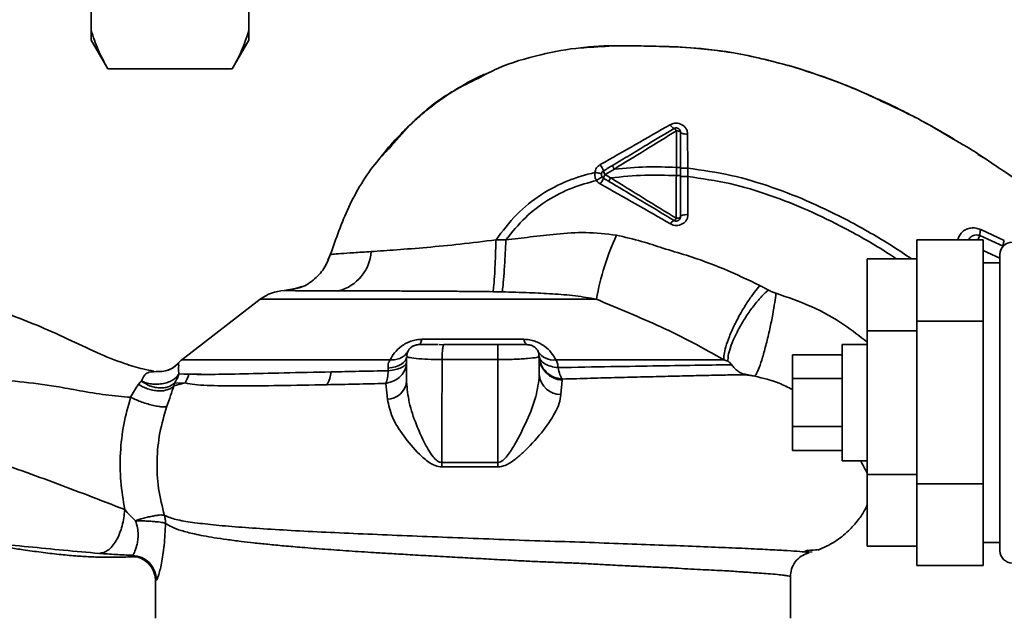
# Paper-space layout 'Blatt1' of a CAD drawing. Units: millimetres. Extents: x 0 to 5940, y 0 to 4200.
# Drawn here: x 1903 to 2022, y 980 to 1053 of the extents above; entities that cross this region are included whole.
import ezdxf

# ---------------------------------------------------------------- set-up
doc = ezdxf.new("R2010")
doc.units = ezdxf.units.MM
doc.header["$LTSCALE"] = 10

psp = doc.layouts.new('Blatt1')

# ---------------------------------------------------------------- linework, layer by layer
at = {"color": 7, "linetype": 'Continuous', "lineweight": 35}
for p, q in [((1911.5, 1057.87), (1911.5, 1051.23)), ((1930.5, 1057.87), (1930.5, 1051.23)), ((1911.5, 1051.23), (1911.5, 1050.07)), ((1911.5, 1050.07), (1913.5, 1046.61)), ((1928.5, 1046.61), (1930.5, 1050.07)), ((1930.5, 1051.23), (1930.5, 1050.07)), ((1928.5, 1046.61), (1913.5, 1046.61)), ((1982.01, 1039.12), (1982.01, 1034.72)), ((1983.39, 1034.62), (1983.37, 1038.73)), ((2015.03, 1038.33), (2013.84, 1039.06)), ((1982.01, 1034.72), (1982.01, 1033.72)), ((1973.43, 1033.85), (1974.54, 1034.52)), ((1974.09, 1033.45), (1973.43, 1033.85)), ((1983.39, 1033.61), (1983.39, 1034.62)), ((2021.47, 1034.27), (2021.54, 1034.22)), ((2018.58, 1026.49), (2018.35, 1025.99)), ((2018.58, 1026.49), (2021.4, 1025.22)), ((2021.53, 1025.92), (2018.7, 1027.22)), ((1961.47, 1025.97), (1960.28, 1025.99)), ((2019, 1025.99), (2011, 1025.99)), ((2011, 1016.18), (2011, 1025.99)), ((2019, 1016.18), (2019, 1025.99)), ((1940.01, 1023.54), (1940.31, 1024.19)), ((2021, 1023.76), (2019, 1024.69)), ((2021, 1006.36), (2021, 1024.21)), ((2011, 1023.68), (2005, 1023.68)), ((2005, 1023.68), (2005, 1015.02)), ((2021, 1023.21), (2019, 1023.21)), ((1936.55, 1020.2), (1934.76, 1019.86)), ((1936.15, 1020.12), (1934.76, 1019.86)), ((1936.87, 1020.37), (1935.65, 1019.96)), ((1935.95, 1020.09), (1936.55, 1020.2)), ((1931.87, 1018.82), (1922.41, 1011.51)), ((1972.39, 1018.82), (1931.87, 1018.82)), ((2019, 1016.18), (2011, 1016.18)), ((2011, 996.55), (2011, 1016.18)), ((2019, 996.55), (2019, 1016.18)), ((2011, 1015.02), (2005, 1015.02)), ((2005, 1015.02), (2005, 997.7)), ((1951.36, 1013.99), (1963.65, 1013.99)), ((1953.96, 1013.33), (1953.44, 1013.36)), ((1954, 1013.36), (1953.96, 1013.33)), ((1961.16, 1013.36), (1960.5, 1013.33)), ((2005, 1013.36), (2002, 1013.36)), ((2002, 1012.42), (2002, 1013.36)), ((1949.53, 1012.12), (1949.57, 1011.85)), ((1965.42, 1011.85), (1965.48, 1012.13)), ((2002, 1012.14), (1996, 1012.14)), ((1996, 1012.14), (1996, 1009.25)), ((2002, 999.36), (2002, 1012.42)), ((1949.64, 1011.84), (1949.5, 1011.86)), ((1949.5, 1011.86), (1949.5, 1008.85)), ((1960.5, 1011.55), (1953.79, 1011.55)), ((1960.5, 1011.55), (1960.5, 999.15)), ((1965.5, 1011.86), (1965.35, 1011.83)), ((1965.5, 1011.86), (1965.5, 1009.64)), ((1919, 1010.07), (1919.32, 1010.12)), ((1922.05, 1009.83), (1923.26, 1009.78)), ((1947.3, 1010.2), (1947.27, 1010.5)), ((1921.46, 1008.38), (1922.82, 1008.73)), ((1922.82, 1008.73), (1921.55, 1008.72)), ((1947, 1008.67), (1947.2, 1006.77)), ((1968.11, 1007.33), (1968.25, 1009.08)), ((1968.25, 1009.08), (1968.27, 1009.2)), ((2002, 1009.25), (1996, 1009.25)), ((1996, 1009.25), (1996, 1003.48)), ((2021, 988.51), (2021, 1006.36)), ((2002, 1003.48), (1996, 1003.48)), ((1996, 1003.48), (1996, 1000.59)), ((2002, 1000.59), (1996, 1000.59)), ((1960.5, 999.15), (1953.74, 999.15)), ((2002, 999.36), (2005, 999.36)), ((1953.75, 998.6), (1960.5, 998.6)), ((2011, 997.7), (2005, 997.7)), ((2005, 997.7), (2005, 989.04)), ((2019, 996.55), (2011, 996.55)), ((2011, 986.73), (2011, 996.55)), ((2019, 986.73), (2019, 996.55)), ((1997.82, 988.57), (1997.49, 988.4)), ((1997.62, 988.32), (1998.38, 988.38)), ((1999.41, 988.76), (1999.44, 988.78)), ((2011, 989.04), (2005, 989.04)), ((2019, 989.51), (2021, 989.51)), ((2019, 986.73), (2011, 986.73)), ((1919.25, 984.88), (1919.25, 980.36)), ((1995.75, 980.36), (1995.75, 985.36))]:
    psp.add_line(p, q, dxfattribs=at)
at = {"color": 7, "linetype": 'Continuous', "lineweight": 35, "flags": 128}
for points in [[(1982.5, 1038.98), (1982.49, 1039.01), (1982.47, 1039.03), (1982.42, 1039.06), (1982.36, 1039.08), (1982.29, 1039.09), (1982.2, 1039.11), (1982.11, 1039.11), (1982.01, 1039.12)], [(1982.5, 1038.98), (1982.52, 1038.93), (1982.57, 1038.88), (1982.65, 1038.84), (1982.76, 1038.8), (1982.89, 1038.77), (1983.04, 1038.75), (1983.2, 1038.73), (1983.37, 1038.73)], [(1982, 1028.59), (1982.1, 1028.59), (1982.19, 1028.6), (1982.28, 1028.61), (1982.36, 1028.63), (1982.42, 1028.66), (1982.47, 1028.68), (1982.49, 1028.71), (1982.5, 1028.75)], [(1982.5, 1028.75), (1982.52, 1028.8), (1982.57, 1028.86), (1982.66, 1028.9), (1982.77, 1028.95), (1982.91, 1028.98), (1983.06, 1029.01), (1983.23, 1029.03), (1983.41, 1029.03)], [(1951.36, 1013.99), (1951.32, 1013.85), (1951.28, 1013.72), (1951.23, 1013.61), (1951.19, 1013.52), (1951.14, 1013.45), (1951.1, 1013.4), (1951.05, 1013.37), (1951, 1013.36)], [(1964, 1013.36), (1963.96, 1013.37), (1963.91, 1013.4), (1963.86, 1013.45), (1963.82, 1013.52), (1963.77, 1013.61), (1963.73, 1013.72), (1963.69, 1013.85), (1963.65, 1013.99)], [(1949.5, 1011.86), (1949.46, 1011.63), (1949.34, 1011.41), (1949.15, 1011.2), (1948.88, 1011), (1948.55, 1010.83), (1948.16, 1010.69), (1947.73, 1010.58), (1947.27, 1010.5)], [(1960.5, 999.15), (1960.5, 999.08), (1960.5, 999.01), (1960.5, 998.94), (1960.5, 998.88), (1960.5, 998.81), (1960.5, 998.74), (1960.5, 998.67), (1960.5, 998.6)]]:
    psp.add_lwpolyline(points, dxfattribs=at)
at = {"color": 7, "linetype": 'Continuous', "lineweight": 35}
for centre, radius, start, end in [((1982.06, 1040.2), 0.852, 203.347, 248.4372), ((1981.44, 1038.87), 0.623, 23.7945, 60.6788), ((1970.63, 1033.48), 2.71, 17.3168, 35.1638), ((1974.45, 1034.6), 1.27, 194.0041, 216.3488), ((1974.81, 1032.89), 1.68, 145.3188, 161.1403), ((1969.33, 1035.05), 4.22, 326.5245, 337.4182), ((1981.99, 1027.6), 0.756, 109.1418, 156.2626), ((1981.49, 1028.81), 0.558, 297.6049, 336.0611), ((2003.56, 1013.38), 31.64, 155.4177, 170.0946), ((2020.53, 1026.55), 1.95, 159.9531, 181.8079), ((2022.5, 1024.21), 1.5, 90, 180), ((1940.04, 1024.87), 5.19, 284.3496, 356.6294), ((1934.93, 1014.86), 5, 91.9801, 127.6872), ((1967.2, 1013.67), 2.18, 211.3743, 277.8923), ((1924.25, 1009.14), 3, 127.6872, 139.0072), ((1968.38, 1011.96), 2.88, 181.8926, 267.3816), ((1920.21, 1010.44), 3.11, 326.7734, 347.8774), ((1936.65, 1010.39), 3.76, 330.1823, 354.998), ((1947.08, 1009.21), 2.45, 272.6431, 351.5742), ((1968.11, 1009.95), 2.62, 186.9444, 269.985), ((1935.01, 998.54), 18.74, 0.1879, 1.8801), ((2022.5, 988.51), 1.5, 180, 270), ((1916.25, 984.88), 3, 0.0077, 88.4452), ((1916.35, 984.95), 3, 0.0596, 87.6693)]:
    psp.add_arc(centre, radius, start, end, dxfattribs=at)
for points, knots in [([(1911.5, 1051.23), (1911.75, 1050.45), (1912.25, 1048.89), (1913.08, 1047.37), (1913.5, 1046.61)], [0, 0, 0, 0, 0.49856, 1, 1, 1, 1]), ([(1928.5, 1046.61), (1928.78, 1047.11), (1929.63, 1048.62), (1930.15, 1050.18), (1930.5, 1051.23)], [0, 0, 0, 0, 0.327834, 1, 1, 1, 1]), ([(1958.11, 1045.43), (1958.89, 1045.86), (1961.28, 1047.14), (1965.49, 1048.31), (1969.1, 1049.05), (1970.96, 1049.15), (1971.19, 1049.16)], [0, 0, 0, 0, 0.195041, 0.592516, 0.949131, 1, 1, 1, 1]), ([(2007.84, 1042.24), (2005.97, 1043.1), (2002.14, 1044.85), (1996.43, 1046.8), (1990.89, 1048.22), (1985.7, 1049.06), (1980.64, 1049.32), (1975.73, 1049.38), (1972.41, 1049.42), (1970.75, 1049.14), (1970.69, 1049.13)], [0, 0, 0, 0, 0.161548, 0.330135, 0.471966, 0.609397, 0.741693, 0.86831, 0.99528, 1, 1, 1, 1]), ([(1971.19, 1049.16), (1972.38, 1049.25), (1975.17, 1049.45), (1979.37, 1049.32), (1983.45, 1049.22), (1985.91, 1048.92), (1986.97, 1048.79)], [0, 0, 0, 0, 0.228518, 0.532754, 0.796551, 1, 1, 1, 1]), ([(1986.97, 1048.79), (1987.18, 1048.77), (1988.55, 1048.63), (1991.02, 1048.13), (1994.33, 1047.31), (1996.51, 1046.76), (1997.54, 1046.37), (1997.55, 1046.37)], [0, 0, 0, 0, 0.055769, 0.380796, 0.69323, 0.999038, 1, 1, 1, 1]), ([(1959.91, 1046.35), (1959.42, 1046.15), (1957.82, 1045.51), (1955.37, 1044.11), (1953.06, 1042.52), (1951.34, 1041.13), (1950.02, 1039.96), (1948.4, 1038.34), (1947.03, 1036.82), (1946.22, 1035.73), (1946.03, 1035.49)], [0, 0, 0, 0, 0.088213, 0.289263, 0.472991, 0.564476, 0.657552, 0.771455, 0.94805, 1, 1, 1, 1]), ([(1947.66, 1037.29), (1948.5, 1038.26), (1950.7, 1040.82), (1954.27, 1043.6), (1957.13, 1044.97), (1958.11, 1045.43)], [0, 0, 0, 0, 0.286038, 0.756895, 1, 1, 1, 1]), ([(1997.55, 1046.37), (1999.96, 1045.55), (2003.08, 1044.5), (2006.02, 1043.05), (2006.68, 1042.72)], [0, 0, 0, 0, 0.7742189, 1, 1, 1, 1]), ([(2006.33, 1042.95), (2006.9, 1042.69), (2008.13, 1042.11), (2009.72, 1041.33), (2010.66, 1040.82), (2010.89, 1040.69)], [0, 0, 0, 0, 0.3922322, 0.8524881, 1, 1, 1, 1]), ([(2006.68, 1042.72), (2008.17, 1042.04), (2011.18, 1040.65), (2014.02, 1038.95), (2015.46, 1038.08)], [0, 0, 0, 0, 0.492881, 1, 1, 1, 1]), ([(1981.28, 1039.86), (1979.88, 1039.07), (1977.09, 1037.47), (1974.26, 1035.85), (1972.85, 1035.05)], [0, 0, 0, 0, 0.49808, 1, 1, 1, 1]), ([(1974.32, 1034.95), (1975.02, 1035.37), (1976.41, 1036.2), (1978.89, 1037.7), (1980.66, 1038.76), (1981.75, 1039.41)], [0, 0, 0, 0, 0.280967, 0.560433, 1, 1, 1, 1]), ([(1983.37, 1038.73), (1983.36, 1038.84), (1983.34, 1039.07), (1983.2, 1039.39), (1982.98, 1039.66), (1982.69, 1039.88), (1982.35, 1040.02), (1981.98, 1040.06), (1981.61, 1040.02), (1981.39, 1039.92), (1981.28, 1039.86)], [0, 0, 0, 0, 0.121772, 0.244388, 0.368293, 0.49355, 0.620062, 0.747203, 0.874024, 1, 1, 1, 1]), ([(2011.41, 1040.41), (2011.84, 1040.18), (2013.22, 1039.45), (2014.56, 1038.65), (2015.49, 1038.11)], [0, 0, 0, 0, 0.313509, 1, 1, 1, 1]), ([(1974.54, 1034.52), (1975.78, 1035.28), (1978.28, 1036.82), (1980.77, 1038.35), (1982.01, 1039.12)], [0, 0, 0, 0, 0.499457, 1, 1, 1, 1]), ([(1982.5, 1038.98), (1982.5, 1038.19), (1982.5, 1036.79), (1982.5, 1035.35), (1982.5, 1034.72)], [0, 0, 0, 0, 0.560053, 1, 1, 1, 1]), ([(1940.31, 1024.19), (1940.99, 1026.12), (1942.38, 1030.07), (1945, 1034.48), (1947.07, 1036.66), (1947.66, 1037.29)], [0, 0, 0, 0, 0.4041516, 0.8277042, 1, 1, 1, 1]), ([(2015.46, 1038.08), (2015.89, 1037.84), (2017.83, 1036.74), (2019.68, 1035.48), (2021.12, 1034.49)], [0, 0, 0, 0, 0.2177346, 1, 1, 1, 1]), ([(2020.26, 1035.05), (2020, 1035.24), (2019.39, 1035.69), (2018.73, 1036.07), (2018.36, 1036.29)], [0, 0, 0, 0, 0.425608, 1, 1, 1, 1]), ([(1972.85, 1035.05), (1972.76, 1034.99), (1972.6, 1034.88), (1972.4, 1034.66), (1972.25, 1034.4), (1972.2, 1034.21), (1972.18, 1034.11)], [0, 0, 0, 0, 0.25385, 0.505206, 0.753835, 1, 1, 1, 1]), ([(1973.22, 1034.29), (1973.43, 1034.42), (1973.8, 1034.64), (1974.16, 1034.86), (1974.32, 1034.95)], [0, 0, 0, 0, 0.568363, 1, 1, 1, 1]), ([(1974.54, 1034.52), (1974.5, 1034.57), (1974.46, 1034.65), (1974.4, 1034.75), (1974.37, 1034.82), (1974.34, 1034.88), (1974.32, 1034.93), (1974.32, 1034.95), (1974.32, 1034.95)], [0, 0, 0, 0, 0.239832, 0.368602, 0.5, 0.631398, 0.760168, 1, 1, 1, 1]), ([(1982.01, 1034.72), (1980.81, 1034.76), (1978.31, 1034.85), (1975.83, 1034.63), (1974.54, 1034.52)], [0, 0, 0, 0, 0.4773487, 1, 1, 1, 1]), ([(1982.5, 1034.72), (1982.5, 1034.72), (1982.49, 1034.72), (1982.42, 1034.72), (1982.36, 1034.72), (1982.28, 1034.72), (1982.16, 1034.72), (1982.07, 1034.72), (1982.01, 1034.72)], [0, 0, 0, 0, 0.239504, 0.368388, 0.499994, 0.631602, 0.760488, 1, 1, 1, 1]), ([(1982.5, 1034.72), (1982.5, 1034.56), (1982.5, 1034.22), (1982.5, 1033.89), (1982.5, 1033.72)], [0, 0, 0, 0, 0.489079, 1, 1, 1, 1]), ([(1960.28, 1025.99), (1961.07, 1027.04), (1962.64, 1029.11), (1965.63, 1031.5), (1968.84, 1033.19), (1971.09, 1033.81), (1972.18, 1034.11)], [0, 0, 0, 0, 0.266694, 0.525673, 0.770674, 1, 1, 1, 1]), ([(1972.18, 1034.11), (1972.17, 1033.92), (1972.16, 1033.58), (1972.32, 1033.28), (1972.39, 1033.14)], [0, 0, 0, 0, 0.558801, 1, 1, 1, 1]), ([(1972.98, 1033.94), (1972.97, 1033.95), (1972.95, 1033.96), (1972.77, 1034.01), (1972.5, 1034.06), (1972.28, 1034.1), (1972.18, 1034.11)], [0, 0, 0, 0, 0.241208, 0.49996, 0.758734, 1, 1, 1, 1]), ([(1973.05, 1033.59), (1973.05, 1033.59), (1973.03, 1033.57), (1972.88, 1033.47), (1972.66, 1033.32), (1972.48, 1033.2), (1972.39, 1033.14)], [0, 0, 0, 0, 0.241445, 0.5, 0.758556, 1, 1, 1, 1]), ([(1974.1, 1033.45), (1975.47, 1033.59), (1978.09, 1033.86), (1980.74, 1033.76), (1982.01, 1033.72)], [0, 0, 0, 0, 0.521977, 1, 1, 1, 1]), ([(1982.01, 1033.72), (1982, 1032.84), (1982, 1031.1), (1982, 1029.42), (1982, 1028.59)], [0, 0, 0, 0, 0.500087, 1, 1, 1, 1]), ([(1982.5, 1033.72), (1982.5, 1033.72), (1982.49, 1033.72), (1982.42, 1033.72), (1982.36, 1033.72), (1982.28, 1033.72), (1982.17, 1033.72), (1982.07, 1033.72), (1982.01, 1033.72)], [0, 0, 0, 0, 0.239514, 0.368395, 0.499995, 0.631595, 0.760478, 1, 1, 1, 1]), ([(1983.39, 1034.62), (1983.28, 1034.62), (1983.1, 1034.62), (1982.9, 1034.62), (1982.76, 1034.62), (1982.64, 1034.62), (1982.53, 1034.62), (1982.52, 1034.62), (1982.5, 1034.62)], [0, 0, 0, 0, 0.239716, 0.36853, 0.500005, 0.63148, 0.760291, 1, 1, 1, 1]), ([(1982.5, 1033.72), (1982.5, 1032.77), (1982.5, 1031.08), (1982.5, 1029.46), (1982.5, 1028.75)], [0, 0, 0, 0, 0.559879, 1, 1, 1, 1]), ([(1983.39, 1033.61), (1983.27, 1033.61), (1983.1, 1033.61), (1982.9, 1033.61), (1982.76, 1033.61), (1982.64, 1033.61), (1982.53, 1033.61), (1982.52, 1033.61), (1982.5, 1033.61)], [0, 0, 0, 0, 0.239724, 0.368532, 0.5, 0.631468, 0.760276, 1, 1, 1, 1]), ([(1983.39, 1034.62), (1985.13, 1034.37), (1988.59, 1033.89), (1993.56, 1032.38), (1998.26, 1030.53), (2003.1, 1028.15), (2007.12, 1025.86), (2009.6, 1024.2), (2010.36, 1023.68)], [0, 0, 0, 0, 0.1792354, 0.3546894, 0.5275996, 0.6953141, 0.9063695, 1, 1, 1, 1]), ([(1983.41, 1029.03), (1983.41, 1029.78), (1983.4, 1031.28), (1983.39, 1032.84), (1983.39, 1033.61)], [0, 0, 0, 0, 0.500028, 1, 1, 1, 1]), ([(1983.39, 1033.61), (1985.08, 1033.37), (1988.45, 1032.89), (1993.3, 1031.41), (1997.91, 1029.6), (2002.66, 1027.24), (2006.19, 1025.26), (2008.22, 1023.91), (2008.55, 1023.68)], [0, 0, 0, 0, 0.187418, 0.372037, 0.55456, 0.732059, 0.95602, 1, 1, 1, 1]), ([(2021.12, 1034.49), (2021.27, 1034.4), (2022.82, 1033.4), (2024.29, 1032.28), (2025.62, 1031.27)], [0, 0, 0, 0, 0.09687, 1, 1, 1, 1]), ([(1961.47, 1025.97), (1962.22, 1026.9), (1963.69, 1028.72), (1966.44, 1030.82), (1969.36, 1032.31), (1971.4, 1032.87), (1972.39, 1033.14)], [0, 0, 0, 0, 0.266755, 0.52493, 0.769737, 1, 1, 1, 1]), ([(1972.39, 1033.14), (1972.45, 1033.06), (1972.58, 1032.9), (1972.75, 1032.78), (1972.84, 1032.73)], [0, 0, 0, 0, 0.496551, 1, 1, 1, 1]), ([(1972.84, 1032.73), (1974.27, 1031.92), (1977.11, 1030.32), (1979.91, 1028.71), (1981.3, 1027.91)], [0, 0, 0, 0, 0.501424, 1, 1, 1, 1]), ([(1973.89, 1033.03), (1973.76, 1033.11), (1973.53, 1033.24), (1973.31, 1033.38), (1973.22, 1033.43)], [0, 0, 0, 0, 0.586129, 1, 1, 1, 1]), ([(1973.89, 1033.03), (1973.89, 1033.04), (1973.89, 1033.06), (1973.93, 1033.15), (1974, 1033.29), (1974.06, 1033.4), (1974.09, 1033.45)], [0, 0, 0, 0, 0.240988, 0.499926, 0.758906, 1, 1, 1, 1]), ([(1981.75, 1028.32), (1981.02, 1028.75), (1979.57, 1029.62), (1976.94, 1031.2), (1975.05, 1032.34), (1973.89, 1033.03)], [0, 0, 0, 0, 0.279819, 0.558028, 1, 1, 1, 1]), ([(1982, 1028.59), (1980.68, 1029.39), (1978.06, 1031), (1975.42, 1032.63), (1974.1, 1033.45)], [0, 0, 0, 0, 0.500306, 1, 1, 1, 1]), ([(1981.3, 1027.91), (1981.41, 1027.85), (1981.64, 1027.75), (1982.02, 1027.7), (1982.39, 1027.75), (1982.74, 1027.89), (1983.03, 1028.1), (1983.25, 1028.37), (1983.39, 1028.69), (1983.4, 1028.92), (1983.41, 1029.03)], [0, 0, 0, 0, 0.126734, 0.254463, 0.382284, 0.509075, 0.634128, 0.757181, 0.87886, 1, 1, 1, 1]), ([(1974.79, 1026.54), (1973.56, 1026.69), (1971.15, 1026.98), (1967.68, 1026.7), (1964.48, 1026.34), (1962.45, 1026.09), (1961.47, 1025.97)], [0, 0, 0, 0, 0.2778135, 0.5413571, 0.7789901, 1, 1, 1, 1]), ([(1992.09, 1020.47), (1990.65, 1021.16), (1987.76, 1022.53), (1983.82, 1023.99), (1980.47, 1024.93), (1977.71, 1025.89), (1975.81, 1026.31), (1974.79, 1026.54)], [0, 0, 0, 0, 0.263034, 0.524229, 0.686782, 0.832541, 1, 1, 1, 1]), ([(2018.7, 1027.22), (2018.5, 1027.29), (2018.11, 1027.43), (2017.51, 1027.43), (2016.97, 1027.29), (2016.51, 1027), (2016.17, 1026.57), (2015.98, 1026.22), (2015.95, 1026.01), (2015.95, 1025.99)], [0, 0, 0, 0, 0.172553, 0.341057, 0.50488, 0.665243, 0.823725, 0.982458, 1, 1, 1, 1]), ([(2017.23, 1025.99), (2017.24, 1026.01), (2017.29, 1026.13), (2017.45, 1026.3), (2017.69, 1026.48), (2017.98, 1026.57), (2018.28, 1026.58), (2018.48, 1026.52), (2018.58, 1026.49)], [0, 0, 0, 0, 0.0405103, 0.2446588, 0.4336435, 0.6224662, 0.8219415, 1, 1, 1, 1]), ([(1960.28, 1025.99), (1958.83, 1025.8), (1956, 1025.45), (1951.94, 1025.06), (1948.23, 1024.77), (1946.22, 1024.63), (1945.22, 1024.56)], [0, 0, 0, 0, 0.26132, 0.51225, 0.757687, 1, 1, 1, 1]), ([(1960.28, 1025.99), (1960.26, 1025.3), (1960.21, 1023.88), (1960.12, 1021.94), (1960.02, 1020.41), (1959.96, 1019.95), (1959.94, 1019.73)], [0, 0, 0, 0, 0.242045, 0.5, 0.757955, 1, 1, 1, 1]), ([(1961.47, 1025.97), (1961.44, 1025.29), (1961.37, 1023.88), (1961.25, 1021.94), (1961.12, 1020.41), (1961.06, 1019.94), (1961.02, 1019.71)], [0, 0, 0, 0, 0.242167, 0.5, 0.757833, 1, 1, 1, 1]), ([(2021.4, 1025.22), (2021.4, 1025.25), (2021.38, 1025.29), (2021.4, 1025.45), (2021.45, 1025.66), (2021.5, 1025.83), (2021.53, 1025.92)], [0, 0, 0, 0, 0.246705, 0.499998, 0.753292, 1, 1, 1, 1]), ([(1940.31, 1024.19), (1940.09, 1023.62), (1939.63, 1022.44), (1938.29, 1021.08), (1937.05, 1020.27), (1936.28, 1020.15), (1936.15, 1020.12)], [0, 0, 0, 0, 0.300266, 0.615909, 0.931552, 1, 1, 1, 1]), ([(1945.22, 1024.56), (1944.49, 1024.52), (1943.04, 1024.42), (1941.51, 1024.32), (1940.5, 1024.26), (1940.37, 1024.21), (1940.31, 1024.19)], [0, 0, 0, 0, 0.251803, 0.5024221, 0.7519864, 1, 1, 1, 1]), ([(1919.03, 1010.17), (1918.6, 1010.24), (1917.47, 1010.44), (1915.19, 1011.16), (1912.13, 1012.35), (1908.6, 1014.1), (1904.9, 1015.74), (1900.63, 1017.41), (1895.88, 1019), (1890.62, 1020.4), (1885.28, 1021.51), (1881.69, 1021.83), (1879.9, 1022)], [0, 0, 0, 0, 0.037265, 0.097652, 0.186574, 0.279007, 0.379235, 0.478107, 0.607991, 0.73783, 0.869841, 1, 1, 1, 1]), ([(1992.09, 1020.47), (1991.87, 1020.2), (1991.39, 1019.65), (1990.6, 1018.53), (1989.78, 1017.2), (1989.01, 1015.74), (1988.38, 1014.32), (1987.95, 1013.09), (1987.73, 1012.13), (1987.74, 1011.71), (1987.74, 1011.52)], [0, 0, 0, 0, 0.110732, 0.232844, 0.363925, 0.5, 0.636075, 0.767156, 0.889268, 1, 1, 1, 1]), ([(1993.09, 1019.94), (1992.91, 1020.04), (1992.58, 1020.22), (1992.24, 1020.39), (1992.09, 1020.47)], [0, 0, 0, 0, 0.558956, 1, 1, 1, 1]), ([(1934.75, 1019.86), (1934.76, 1019.86), (1934.76, 1019.86), (1934.76, 1019.86), (1934.76, 1019.86)], [0, 0, 0, 0, 0.560097, 1, 1, 1, 1]), ([(1941.33, 1019.84), (1940.99, 1019.84), (1940.18, 1019.84), (1938.91, 1019.85), (1937.65, 1019.85), (1936.53, 1019.85), (1935.63, 1019.86), (1934.94, 1019.86), (1934.82, 1019.86), (1934.76, 1019.86)], [0, 0, 0, 0, 0.085591, 0.20384, 0.354589, 0.488907, 0.64132, 0.811723, 1, 1, 1, 1]), ([(1959.94, 1019.73), (1959.36, 1019.74), (1958.17, 1019.76), (1956.3, 1019.77), (1954.28, 1019.79), (1952.13, 1019.8), (1950, 1019.81), (1947.86, 1019.82), (1945.71, 1019.83), (1943.45, 1019.84), (1942.06, 1019.84), (1941.33, 1019.84)], [0, 0, 0, 0, 0.083306, 0.174549, 0.273691, 0.380702, 0.495561, 0.600989, 0.720255, 0.853284, 1, 1, 1, 1]), ([(1961.02, 1019.71), (1960.82, 1019.72), (1960.46, 1019.72), (1960.09, 1019.73), (1959.94, 1019.73)], [0, 0, 0, 0, 0.559911, 1, 1, 1, 1]), ([(1961.02, 1019.71), (1962.12, 1019.68), (1964.16, 1019.63), (1967.1, 1019.48), (1969.81, 1019.28), (1971.55, 1018.97), (1972.39, 1018.82)], [0, 0, 0, 0, 0.280919, 0.5217, 0.768479, 1, 1, 1, 1]), ([(1993.09, 1019.94), (1992.84, 1019.7), (1992.31, 1019.21), (1991.43, 1018.18), (1990.53, 1016.94), (1989.68, 1015.56), (1988.98, 1014.19), (1988.5, 1012.99), (1988.24, 1012.01), (1988.23, 1011.55), (1988.23, 1011.34)], [0, 0, 0, 0, 0.111229, 0.233471, 0.36435, 0.499972, 0.635617, 0.766672, 0.888588, 1, 1, 1, 1]), ([(1994.02, 1019.54), (1993.97, 1019.19), (1993.88, 1018.43), (1993.63, 1016.95), (1993.28, 1015.22), (1992.85, 1013.41), (1992.4, 1011.8), (1992, 1010.58), (1991.67, 1009.81), (1991.52, 1009.63), (1991.45, 1009.54)], [0, 0, 0, 0, 0.107435, 0.228619, 0.361082, 0.5, 0.638918, 0.771381, 0.892565, 1, 1, 1, 1]), ([(1994.02, 1019.54), (1993.86, 1019.6), (1993.53, 1019.7), (1993.24, 1019.86), (1993.09, 1019.94)], [0, 0, 0, 0, 0.499893, 1, 1, 1, 1]), ([(2005, 1013.65), (2004.11, 1014.36), (2002.03, 1016.01), (1998.33, 1018.05), (1995.45, 1019.05), (1994.02, 1019.54)], [0, 0, 0, 0, 0.275201, 0.63923, 1, 1, 1, 1]), ([(1972.39, 1018.82), (1973.7, 1018.27), (1976.32, 1017.18), (1980.17, 1015.51), (1983.99, 1013.63), (1986.48, 1012.22), (1987.74, 1011.52)], [0, 0, 0, 0, 0.245743, 0.493507, 0.744918, 1, 1, 1, 1]), ([(1947.51, 1011.52), (1947.67, 1011.81), (1948, 1012.38), (1948.7, 1013.06), (1949.41, 1013.51), (1950.02, 1013.78), (1950.68, 1013.96), (1951.13, 1013.98), (1951.36, 1013.99)], [0, 0, 0, 0, 0.255393, 0.508386, 0.637038, 0.757037, 0.878719, 1, 1, 1, 1]), ([(1951, 1013.36), (1950.82, 1013.34), (1950.53, 1013.31), (1950.17, 1013.12), (1949.92, 1012.92), (1949.73, 1012.67), (1949.58, 1012.4), (1949.56, 1012.2), (1949.55, 1012.1)], [0, 0, 0, 0, 0.26306, 0.411989, 0.56405, 0.714411, 0.859409, 1, 1, 1, 1]), ([(1951.07, 1013.36), (1950.91, 1013.35), (1950.56, 1013.33), (1950.29, 1013.17), (1950.14, 1013.09)], [0, 0, 0, 0, 0.466083, 1, 1, 1, 1]), ([(1953.3, 1013.36), (1953.12, 1013.36), (1952.49, 1013.36), (1951.79, 1013.36), (1951.21, 1013.36), (1951.13, 1013.36), (1951.11, 1013.36)], [0, 0, 0, 0, 0.156317, 0.549496, 0.856905, 1, 1, 1, 1]), ([(1953.96, 1013.33), (1953.95, 1013.29), (1953.92, 1013.23), (1953.88, 1013.05), (1953.85, 1012.81), (1953.82, 1012.53), (1953.8, 1012.21), (1953.79, 1011.88), (1953.79, 1011.66), (1953.79, 1011.55)], [0, 0, 0, 0, 0.14223, 0.285637, 0.429767, 0.573937, 0.716257, 0.857685, 1, 1, 1, 1]), ([(1960.5, 1013.36), (1959.28, 1013.36), (1957.11, 1013.36), (1954.95, 1013.36), (1954, 1013.36)], [0, 0, 0, 0, 0.559976, 1, 1, 1, 1]), ([(1960.5, 1013.36), (1960.5, 1013.35), (1960.5, 1013.32), (1960.5, 1013.07), (1960.5, 1012.67), (1960.5, 1012.12), (1960.5, 1011.73), (1960.5, 1011.55)], [0, 0, 0, 0, 0.173942, 0.365266, 0.564627, 0.793282, 1, 1, 1, 1]), ([(1964, 1013.36), (1963.92, 1013.36), (1963.75, 1013.36), (1962.79, 1013.36), (1961.69, 1013.36), (1960.89, 1013.36), (1960.5, 1013.36)], [0, 0, 0, 0, 0.277389, 0.564275, 0.786688, 1, 1, 1, 1]), ([(1963.65, 1013.99), (1963.87, 1013.98), (1964.33, 1013.96), (1964.99, 1013.78), (1965.6, 1013.51), (1966.31, 1013.06), (1967, 1012.38), (1967.33, 1011.81), (1967.5, 1011.52)], [0, 0, 0, 0, 0.120938, 0.243002, 0.366363, 0.49161, 0.744615, 1, 1, 1, 1]), ([(1964, 1013.36), (1964.18, 1013.34), (1964.46, 1013.32), (1964.82, 1013.14), (1965.07, 1012.94), (1965.27, 1012.69), (1965.42, 1012.41), (1965.45, 1012.21), (1965.46, 1012.11)], [0, 0, 0, 0, 0.256097, 0.403099, 0.554169, 0.707336, 0.85585, 1, 1, 1, 1]), ([(1947.51, 1011.52), (1947.74, 1011.52), (1948.22, 1011.52), (1948.85, 1011.73), (1949.36, 1012.06), (1949.56, 1012.38), (1949.66, 1012.54)], [0, 0, 0, 0, 0.245784, 0.5, 0.754216, 1, 1, 1, 1]), ([(1921.99, 1011.11), (1921.8, 1010.92), (1921.41, 1010.52), (1920.89, 1010.32), (1920.63, 1010.22)], [0, 0, 0, 0, 0.490087, 1, 1, 1, 1]), ([(1922.01, 1011.12), (1921.84, 1010.94), (1921.49, 1010.59), (1921.03, 1010.38), (1920.79, 1010.28)], [0, 0, 0, 0, 0.492139, 1, 1, 1, 1]), ([(1922.01, 1011.12), (1922.01, 1011.12), (1921.99, 1011.11), (1921.99, 1011.11), (1921.99, 1011.11)], [0, 0, 0, 0, 0.560028, 1, 1, 1, 1]), ([(1922.01, 1011.12), (1922.03, 1011.06), (1922.06, 1010.99), (1922.02, 1010.49), (1922.04, 1010.04), (1922.05, 1009.83)], [0, 0, 0, 0, 0.534807, 0.780658, 1, 1, 1, 1]), ([(1947.51, 1011.52), (1947.43, 1011.37), (1947.26, 1011.08), (1947.26, 1010.69), (1947.27, 1010.5)], [0, 0, 0, 0, 0.500235, 1, 1, 1, 1]), ([(1953.79, 1011.55), (1953.19, 1011.56), (1952.01, 1011.57), (1950.61, 1011.68), (1949.78, 1011.8), (1949.67, 1011.83), (1949.64, 1011.84)], [0, 0, 0, 0, 0.285058, 0.571372, 0.856849, 1, 1, 1, 1]), ([(1953.79, 1011.55), (1953.78, 1009.2), (1953.76, 1005.07), (1953.75, 1000.94), (1953.74, 999.15)], [0, 0, 0, 0, 0.568345, 1, 1, 1, 1]), ([(1965.35, 1011.83), (1965.31, 1011.83), (1965.18, 1011.8), (1964.36, 1011.69), (1963.35, 1011.62), (1962.47, 1011.58), (1961.51, 1011.55), (1960.84, 1011.55), (1960.5, 1011.55)], [0, 0, 0, 0, 0.145393, 0.429336, 0.571861, 0.714607, 0.856941, 1, 1, 1, 1]), ([(1965.5, 1011.91), (1965.55, 1011.58), (1965.65, 1010.9), (1966.29, 1010.01), (1967.2, 1009.38), (1967.92, 1009.26), (1968.27, 1009.2)], [0, 0, 0, 0, 0.241474, 0.5, 0.758526, 1, 1, 1, 1]), ([(1967.75, 1010.58), (1967.45, 1010.62), (1966.84, 1010.72), (1966.11, 1011.03), (1965.61, 1011.45), (1965.54, 1011.76), (1965.5, 1011.91)], [0, 0, 0, 0, 0.243288, 0.500018, 0.756738, 1, 1, 1, 1]), ([(1967.75, 1010.58), (1967.74, 1010.76), (1967.73, 1011.11), (1967.57, 1011.38), (1967.5, 1011.52)], [0, 0, 0, 0, 0.498823, 1, 1, 1, 1]), ([(1987.74, 1011.52), (1986.52, 1011.52), (1984.1, 1011.52), (1979.23, 1011.52), (1973.7, 1011.52), (1969.57, 1011.52), (1967.5, 1011.52)], [0, 0, 0, 0, 0.25, 0.5, 0.75, 1, 1, 1, 1]), ([(1988.68, 1010.92), (1987.45, 1010.91), (1985.01, 1010.87), (1979.99, 1010.79), (1974.24, 1010.7), (1969.91, 1010.62), (1967.75, 1010.58)], [0, 0, 0, 0, 0.2505168, 0.5007332, 0.7505817, 1, 1, 1, 1]), ([(1988.23, 1011.34), (1988.15, 1011.37), (1987.99, 1011.43), (1987.82, 1011.49), (1987.74, 1011.52)], [0, 0, 0, 0, 0.501025, 1, 1, 1, 1]), ([(1988.23, 1011.34), (1988.25, 1011.33), (1988.29, 1011.31), (1988.38, 1011.25), (1988.52, 1011.13), (1988.62, 1011.01), (1988.68, 1010.92)], [0, 0, 0, 0, 0.124638, 0.252639, 0.510685, 1, 1, 1, 1]), ([(1990.42, 1009.74), (1990.25, 1009.78), (1989.9, 1009.86), (1989.44, 1010.12), (1989.03, 1010.47), (1988.8, 1010.77), (1988.68, 1010.92)], [0, 0, 0, 0, 0.249887, 0.499834, 0.750245, 1, 1, 1, 1]), ([(1917.55, 1008.96), (1917.65, 1009.19), (1917.85, 1009.68), (1918.4, 1010.06), (1918.78, 1010.07), (1919, 1010.07)], [0, 0, 0, 0, 0.278055, 0.580865, 1, 1, 1, 1]), ([(1917.55, 1008.96), (1917.73, 1008.89), (1918.11, 1008.73), (1918.77, 1008.6), (1919.49, 1008.56), (1920.22, 1008.64), (1920.88, 1008.83), (1921.42, 1009.11), (1921.82, 1009.45), (1921.98, 1009.7), (1922.05, 1009.83)], [0, 0, 0, 0, 0.113201, 0.235941, 0.365979, 0.499999, 0.63402, 0.764058, 0.886798, 1, 1, 1, 1]), ([(1920.79, 1010.28), (1920.55, 1010.21), (1920.07, 1010.06), (1919.57, 1010.1), (1919.32, 1010.12)], [0, 0, 0, 0, 0.507865, 1, 1, 1, 1]), ([(1921.55, 1008.72), (1921.66, 1008.9), (1921.88, 1009.24), (1922, 1009.64), (1922.05, 1009.83)], [0, 0, 0, 0, 0.520577, 1, 1, 1, 1]), ([(1924.76, 1009.77), (1924.43, 1009.77), (1923.67, 1009.77), (1923.02, 1009.77), (1922.65, 1009.77)], [0, 0, 0, 0, 0.439843, 1, 1, 1, 1]), ([(1940.4, 1010.06), (1938.46, 1010.02), (1934.59, 1009.94), (1929.76, 1009.83), (1925.78, 1009.74), (1924.1, 1009.77), (1923.26, 1009.78)], [0, 0, 0, 0, 0.25018, 0.500188, 0.750117, 1, 1, 1, 1]), ([(1947.3, 1010.2), (1946.11, 1010.18), (1943.74, 1010.13), (1941.52, 1010.09), (1940.4, 1010.06)], [0, 0, 0, 0, 0.500145, 1, 1, 1, 1]), ([(1947, 1008.67), (1947.07, 1008.88), (1947.21, 1009.28), (1947.27, 1009.9), (1947.3, 1010.2)], [0, 0, 0, 0, 0.519552, 1, 1, 1, 1]), ([(1967.75, 1010.58), (1967.82, 1010.28), (1967.96, 1009.67), (1968.16, 1009.35), (1968.27, 1009.2)], [0, 0, 0, 0, 0.5, 1, 1, 1, 1]), ([(1968.27, 1009.2), (1969.41, 1009.23), (1971.7, 1009.29), (1974.98, 1009.39), (1978.11, 1009.46), (1981.05, 1009.53), (1983.79, 1009.6), (1986.28, 1009.65), (1988.54, 1009.7), (1989.79, 1009.73), (1990.42, 1009.74)], [0, 0, 0, 0, 0.124618, 0.248962, 0.373223, 0.49831, 0.623391, 0.748465, 0.874191, 1, 1, 1, 1]), ([(1990.42, 1009.74), (1990.59, 1009.71), (1990.92, 1009.65), (1991.27, 1009.58), (1991.45, 1009.54)], [0, 0, 0, 0, 0.500118, 1, 1, 1, 1]), ([(1898.37, 1009.2), (1899.88, 1009.11), (1902.88, 1008.93), (1906.79, 1008.42), (1910.24, 1007.76), (1913.3, 1007.26), (1915.27, 1007.09), (1916.25, 1007)], [0, 0, 0, 0, 0.242472, 0.4826872, 0.6409406, 0.8203609, 1, 1, 1, 1]), ([(1917.2, 1008.57), (1917.04, 1008.34), (1916.73, 1007.88), (1916.41, 1007.29), (1916.25, 1007)], [0, 0, 0, 0, 0.509367, 1, 1, 1, 1]), ([(1917.2, 1008.57), (1917.26, 1008.64), (1917.37, 1008.79), (1917.49, 1008.9), (1917.55, 1008.96)], [0, 0, 0, 0, 0.490878, 1, 1, 1, 1]), ([(1921.46, 1008.38), (1921.37, 1008.29), (1921.17, 1008.11), (1920.73, 1007.91), (1920.2, 1007.78), (1919.58, 1007.76), (1918.93, 1007.84), (1918.29, 1008.02), (1917.7, 1008.26), (1917.36, 1008.47), (1917.2, 1008.57)], [0, 0, 0, 0, 0.114824, 0.237947, 0.367296, 0.5, 0.632704, 0.762053, 0.885176, 1, 1, 1, 1]), ([(1921.55, 1008.72), (1921.31, 1008.55), (1920.95, 1008.28), (1920.27, 1008.14), (1919.71, 1008.12), (1919.11, 1008.2), (1918.36, 1008.43), (1917.87, 1008.75), (1917.55, 1008.96)], [0, 0, 0, 0, 0.239237, 0.3682, 0.499958, 0.631723, 0.760704, 1, 1, 1, 1]), ([(1921.46, 1008.38), (1921.48, 1008.44), (1921.5, 1008.57), (1921.53, 1008.67), (1921.55, 1008.72)], [0, 0, 0, 0, 0.487081, 1, 1, 1, 1]), ([(1922.82, 1008.73), (1923.18, 1008.66), (1923.92, 1008.52), (1925.91, 1008.4), (1929.13, 1008.35), (1934.01, 1008.41), (1937.95, 1008.48), (1939.92, 1008.52)], [0, 0, 0, 0, 0.124697, 0.249346, 0.498802, 0.748883, 1, 1, 1, 1]), ([(1939.92, 1008.52), (1941.06, 1008.54), (1943.34, 1008.59), (1945.78, 1008.65), (1947, 1008.67)], [0, 0, 0, 0, 0.499398, 1, 1, 1, 1]), ([(1953.74, 999.15), (1953.64, 999.16), (1953.45, 999.18), (1953.09, 999.4), (1952.37, 1000.18), (1951.55, 1001.69), (1950.57, 1003.9), (1949.73, 1006.35), (1949.58, 1008.03), (1949.5, 1008.85)], [0, 0, 0, 0, 0.02458, 0.05074, 0.109246, 0.300327, 0.496591, 0.754246, 1, 1, 1, 1]), ([(1965.5, 1009.64), (1965.4, 1008.8), (1965.19, 1007.07), (1964.02, 1004.17), (1962.83, 1001.76), (1961.82, 1000.14), (1961.22, 999.46), (1960.82, 999.2), (1960.61, 999.17), (1960.5, 999.15)], [0, 0, 0, 0, 0.239314, 0.495916, 0.759275, 0.88801, 0.948155, 0.975116, 1, 1, 1, 1]), ([(1990.74, 1009.68), (1990.68, 1009.68), (1990.32, 1009.7), (1989.88, 1009.71), (1989.51, 1009.72)], [0, 0, 0, 0, 0.1805, 1, 1, 1, 1]), ([(1991.45, 1009.54), (1992.47, 1009.31), (1994.07, 1008.94), (1995.48, 1008.2), (1996, 1007.93)], [0, 0, 0, 0, 0.6322559, 1, 1, 1, 1]), ([(1920.62, 1005.92), (1920.77, 1006.36), (1921.08, 1007.26), (1921.33, 1008), (1921.46, 1008.38)], [0, 0, 0, 0, 0.490536, 1, 1, 1, 1]), ([(1916.25, 1007), (1915.95, 1005.92), (1915.34, 1003.74), (1914.96, 1000.31), (1914.97, 996.85), (1915.36, 994.59), (1915.55, 993.46)], [0, 0, 0, 0, 0.248657, 0.498914, 0.749801, 1, 1, 1, 1]), ([(1916.25, 1007), (1916.43, 1006.92), (1916.79, 1006.74), (1917.44, 1006.48), (1918.14, 1006.24), (1918.85, 1006.04), (1919.5, 1005.91), (1920.03, 1005.85), (1920.41, 1005.85), (1920.55, 1005.9), (1920.62, 1005.92)], [0, 0, 0, 0, 0.112383, 0.23492, 0.365304, 0.499997, 0.634691, 0.765076, 0.887615, 1, 1, 1, 1]), ([(1947.2, 1006.77), (1947.35, 1006.06), (1947.65, 1004.62), (1949.1, 1002.33), (1950.66, 1000.45), (1952.01, 999.27), (1952.93, 998.71), (1953.47, 998.64), (1953.75, 998.6)], [0, 0, 0, 0, 0.240613, 0.48632, 0.737205, 0.865621, 0.932478, 1, 1, 1, 1]), ([(1960.5, 998.6), (1960.81, 998.64), (1961.55, 998.76), (1962.54, 999.47), (1964.05, 1000.76), (1965.81, 1002.7), (1967.23, 1004.74), (1967.95, 1006.29), (1968.06, 1006.98), (1968.11, 1007.33)], [0, 0, 0, 0, 0.068073, 0.167857, 0.264569, 0.516642, 0.761466, 0.882182, 1, 1, 1, 1]), ([(1920.33, 992.76), (1920.06, 993.83), (1919.52, 995.99), (1919.36, 999.38), (1919.68, 1002.75), (1920.3, 1004.86), (1920.62, 1005.92)], [0, 0, 0, 0, 0.250236, 0.499302, 0.748566, 1, 1, 1, 1]), ([(1898.37, 999.83), (1901.23, 998.82), (1905.52, 997.3), (1911.29, 995.12), (1914.08, 994.03), (1915.55, 993.46)], [0, 0, 0, 0, 0.485441, 0.728216, 1, 1, 1, 1]), ([(2004.18, 999.36), (2004.24, 999.26), (2004.65, 998.54), (2004.84, 998.19), (2005, 997.89)], [0, 0, 0, 0, 0.14417, 1, 1, 1, 1]), ([(1915.55, 993.46), (1915.47, 992.8), (1915.35, 991.78), (1914.93, 990.55), (1914.53, 989.7), (1914.05, 989.02), (1913.37, 988.36), (1912.84, 988.25), (1912.49, 988.18)], [0, 0, 0, 0, 0.239375, 0.368312, 0.500009, 0.631705, 0.760639, 1, 1, 1, 1]), ([(1915.55, 993.46), (1915.75, 993.23), (1916.15, 992.77), (1916.6, 992.34), (1916.83, 992.12)], [0, 0, 0, 0, 0.4894252, 1, 1, 1, 1]), ([(1999.07, 988.58), (1999.77, 988.89), (2001.11, 989.5), (2002.72, 990.8), (2003.9, 992.13), (2004.63, 993.19), (2004.92, 993.82), (2005, 993.99)], [0, 0, 0, 0, 0.2815, 0.532873, 0.749433, 0.928504, 1, 1, 1, 1]), ([(1916.48, 987.95), (1916.54, 988.02), (1916.68, 988.17), (1916.95, 988.95), (1917.13, 989.76), (1917.18, 990.48), (1917.1, 991.29), (1916.92, 991.83), (1916.83, 992.12)], [0, 0, 0, 0, 0.244618, 0.490049, 0.613034, 0.736426, 0.863582, 1, 1, 1, 1]), ([(1916.83, 992.12), (1917.02, 992.18), (1917.39, 992.3), (1917.98, 992.47), (1918.56, 992.61), (1919.1, 992.72), (1919.56, 992.79), (1920.04, 992.83), (1920.22, 992.78), (1920.33, 992.76)], [0, 0, 0, 0, 0.12411, 0.2536743, 0.3862317, 0.5189563, 0.6490009, 0.773848, 1, 1, 1, 1]), ([(1916.83, 992.12), (1917.21, 992.11), (1917.8, 992.1), (1918.57, 992.06), (1919.12, 992.02), (1919.6, 991.97), (1920.12, 991.9), (1920.32, 991.84), (1920.45, 991.8)], [0, 0, 0, 0, 0.243766, 0.373824, 0.505776, 0.636885, 0.764517, 1, 1, 1, 1]), ([(1997.62, 988.33), (1997.6, 988.33), (1997.47, 988.37), (1996.61, 988.44), (1995.03, 988.54), (1992.8, 988.65), (1989.99, 988.8), (1986.77, 988.92), (1983.02, 989.09), (1978.93, 989.21), (1974.49, 989.39), (1969.82, 989.57), (1964.97, 989.7), (1960.02, 989.9), (1955.05, 990.09), (1950.15, 990.28), (1945.38, 990.48), (1940.83, 990.68), (1936.57, 990.89), (1932.66, 991.12), (1929.17, 991.36), (1926.14, 991.62), (1923.63, 991.91), (1921.62, 992.24), (1920.76, 992.58), (1920.33, 992.76)], [0, 0, 0, 0, 0.005692, 0.051948, 0.098118, 0.144097, 0.190059, 0.236067, 0.28166, 0.327558, 0.372895, 0.418687, 0.464009, 0.509238, 0.554517, 0.599659, 0.644666, 0.689553, 0.734335, 0.778986, 0.823495, 0.867894, 0.912145, 0.956199, 1, 1, 1, 1]), ([(1920.45, 991.8), (1920.41, 990.91), (1920.32, 989.13), (1919.98, 986.91), (1919.59, 985.33), (1919.43, 985.08), (1919.36, 984.96)], [0, 0, 0, 0, 0.2585086, 0.5117387, 0.7582577, 1, 1, 1, 1]), ([(1920.45, 991.8), (1920.69, 991.65), (1921.21, 991.33), (1922.36, 990.91), (1923.67, 990.57), (1925.05, 990.29), (1926.34, 990.07), (1927.84, 989.85), (1929.43, 989.64), (1931.09, 989.45), (1932.81, 989.27), (1934.76, 989.08), (1937.05, 988.89), (1939.65, 988.68), (1942.55, 988.48), (1945.17, 988.3), (1947.54, 988.16), (1949.73, 988.03), (1952.25, 987.89), (1954.89, 987.74), (1957.53, 987.6), (1960.12, 987.46), (1962.48, 987.33), (1964.63, 987.22), (1966.49, 987.14), (1968.31, 987.07), (1970.08, 987), (1971.88, 986.91), (1973.92, 986.8), (1975.97, 986.68), (1978.04, 986.59), (1979.96, 986.51), (1981.77, 986.42), (1983.42, 986.31), (1984.89, 986.23), (1986.28, 986.17), (1987.5, 986.11), (1988.36, 986.06), (1989.1, 986.01), (1989.66, 985.97), (1990.25, 985.93), (1990.66, 985.9), (1991.24, 985.86), (1992.08, 985.8), (1993.19, 985.72), (1994.21, 985.64), (1994.99, 985.55), (1995.49, 985.47), (1995.75, 985.41), (1995.73, 985.37), (1995.72, 985.36)], [0, 0, 0, 0, 0.024602, 0.053593, 0.086986, 0.106705, 0.127768, 0.150176, 0.17393, 0.193355, 0.214317, 0.236818, 0.260856, 0.289544, 0.318513, 0.347763, 0.365232, 0.385541, 0.408688, 0.434674, 0.457286, 0.480328, 0.504804, 0.52158, 0.539311, 0.556341, 0.572686, 0.58955, 0.608486, 0.632767, 0.651936, 0.67366, 0.695384, 0.713851, 0.73319, 0.750784, 0.769215, 0.784872, 0.789355, 0.804012, 0.812326, 0.819568, 0.825739, 0.844753, 0.869186, 0.900316, 0.929277, 0.956069, 0.984771, 1, 1, 1, 1]), ([(1896.94, 989.6), (1897.1, 989.58), (1897.8, 989.51), (1898.9, 989.34), (1900.26, 989.11), (1901.68, 988.86), (1903.41, 988.6), (1905.49, 988.31), (1907.54, 988.07), (1909.45, 987.88), (1911.02, 987.78), (1912.2, 987.74), (1913.33, 987.72), (1914.87, 987.74), (1916.21, 987.75), (1917, 987.76), (1917.17, 987.76)], [0, 0, 0, 0, 0.037169, 0.158113, 0.251356, 0.324156, 0.405724, 0.50413, 0.604899, 0.695371, 0.766074, 0.79595, 0.824112, 0.886161, 0.975118, 1, 1, 1, 1]), ([(1896.94, 989.6), (1897.87, 989.53), (1900.19, 989.33), (1903.94, 988.99), (1908.21, 988.54), (1911.05, 988.31), (1912.49, 988.18)], [0, 0, 0, 0, 0.179162, 0.448703, 0.720566, 1, 1, 1, 1]), ([(1997.76, 988.54), (1997.9, 988.54), (1998.61, 988.57), (1998.94, 988.61), (1999.2, 988.65)], [0, 0, 0, 0, 0.1978946, 1, 1, 1, 1]), ([(1912.49, 988.18), (1913.14, 988.14), (1914.45, 988.04), (1915.8, 987.98), (1916.48, 987.95)], [0, 0, 0, 0, 0.498278, 1, 1, 1, 1]), ([(1916.48, 987.95), (1916.44, 987.94), (1916.36, 987.91), (1916.34, 987.89), (1916.34, 987.88)], [0, 0, 0, 0, 0.5602672, 1, 1, 1, 1]), ([(1916.34, 987.88), (1916.36, 987.85), (1916.4, 987.8), (1916.71, 987.76), (1917.08, 987.77), (1917.17, 987.77)], [0, 0, 0, 0, 0.433752, 0.866247, 1, 1, 1, 1]), ([(1995.75, 985.36), (1995.78, 985.67), (1995.84, 986.31), (1996.31, 987.19), (1997.03, 987.89), (1997.6, 988.1), (1997.89, 988.2)], [0, 0, 0, 0, 0.242427, 0.495154, 0.750424, 1, 1, 1, 1]), ([(1997.82, 988.2), (1997.89, 988.22), (1998.07, 988.26), (1997.79, 988.3), (1997.62, 988.33)], [0, 0, 0, 0, 0.402463, 1, 1, 1, 1]), ([(1918.33, 987.04), (1918.51, 986.87), (1918.86, 986.52), (1919.09, 985.79), (1919.21, 985.42)], [0, 0, 0, 0, 0.490181, 1, 1, 1, 1]), ([(1919.36, 984.96), (1919.32, 984.94), (1919.26, 984.92), (1919.26, 984.89), (1919.25, 984.88)], [0, 0, 0, 0, 0.559993, 1, 1, 1, 1])]:
    psp.add_open_spline(points, degree=3, knots=knots, dxfattribs=at)
for points in [[(1981.75, 1039.41), (1981.79, 1039.43), (1981.86, 1039.47), (1982, 1039.49), (1982.13, 1039.47), (1982.25, 1039.42), (1982.36, 1039.34), (1982.44, 1039.23), (1982.49, 1039.11), (1982.5, 1039.02), (1982.5, 1038.98)], [(1973.22, 1033.43), (1973.18, 1033.46), (1973.11, 1033.51), (1973.04, 1033.61), (1972.99, 1033.73), (1972.97, 1033.86), (1972.99, 1033.99), (1973.04, 1034.11), (1973.11, 1034.22), (1973.18, 1034.27), (1973.22, 1034.29)], [(1982.5, 1028.75), (1982.5, 1028.7), (1982.49, 1028.61), (1982.44, 1028.49), (1982.36, 1028.39), (1982.25, 1028.31), (1982.13, 1028.26), (1982, 1028.24), (1981.86, 1028.26), (1981.79, 1028.3), (1981.75, 1028.32)], [(1947.51, 1011.52), (1945.74, 1011.52), (1942.19, 1011.52), (1937.34, 1011.52), (1932.98, 1011.52), (1929.26, 1011.52), (1926.26, 1011.52), (1924.07, 1011.52), (1922.68, 1011.52), (1922.51, 1011.52), (1922.42, 1011.52)], [(1949.5, 1011.26), (1949.47, 1010.96), (1949.4, 1010.34), (1948.84, 1009.54), (1948.02, 1008.92), (1947.34, 1008.76), (1947, 1008.67)], [(1949.5, 1011.26), (1949.47, 1011.14), (1949.41, 1010.91), (1948.93, 1010.59), (1948.22, 1010.33), (1947.6, 1010.25), (1947.3, 1010.2)], [(1920.33, 992.76), (1920.37, 992.6), (1920.45, 992.29), (1920.45, 991.97), (1920.45, 991.8)]]:
    psp.add_open_spline(points, degree=3, dxfattribs=at)

doc.saveas('drawing.dxf')
